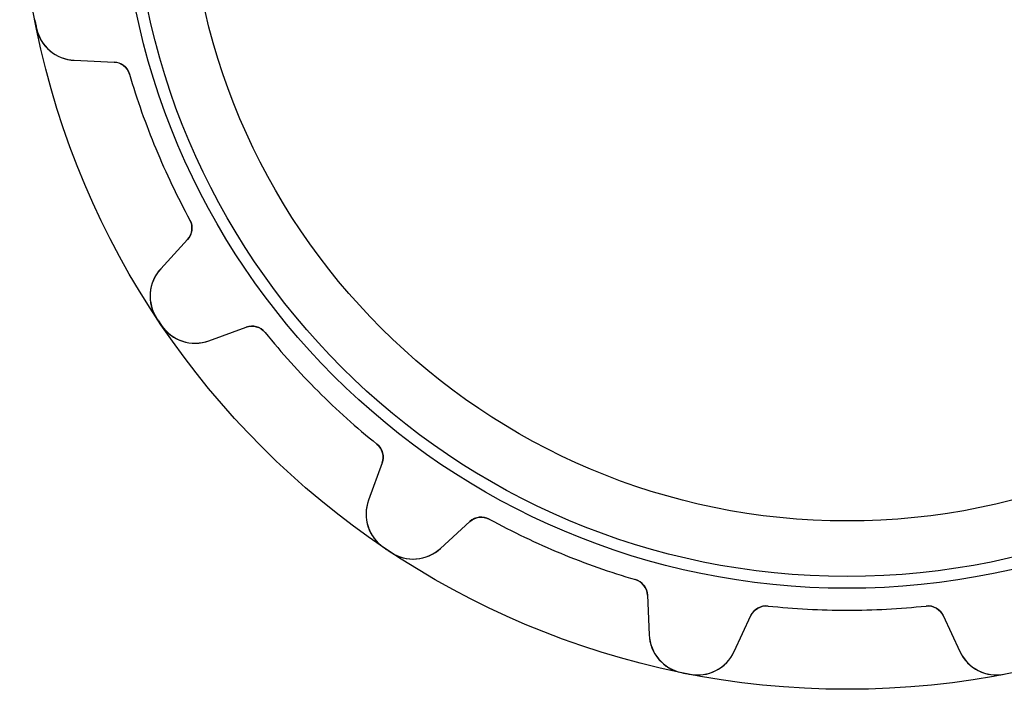
# Model space of a CAD drawing. Units: millimetres. Extents: x -24.6 to 24.6, y -24.6 to 24.6.
# Drawn here: x -24.6 to 4.7, y -24.6 to -4.7 of the extents above; entities that cross this region are included whole.
import ezdxf

# ---------------------------------------------------------------- set-up
doc = ezdxf.new("R2010")
doc.units = ezdxf.units.MM
doc.layers.add('Body027', color=7, linetype='CONTINUOUS')
doc.layers.add('Easydrive', color=7, linetype='CONTINUOUS')

msp = doc.modelspace()

# ---------------------------------------------------------------- linework, layer by layer
at = {"layer": 'Body027'}
for radius in [24.555, 24.555, 24.555, 24.555, 24.555, 24.555, 24.555, 24.555, 21.555, 21.555, 21.555, 21.555, 21.555, 21.555, 21.555, 21.555, 19.555, 19.555, 19.555, 19.555, 19.555, 19.555, 19.555, 19.555]:
    msp.add_circle((0, 0), radius, dxfattribs=at)
at = {"layer": 'Easydrive'}
for p, q in [((-24.0583, -4.91405, -26), (-24.0583, -4.91405, -3.325)), ((-24.0583, -4.91405, -26), (-24.0583, -4.91405, -3.325)), ((-24.0583, -4.91405, 3.325), (-24.0583, -4.91405, 26)), ((-24.0583, -4.91405, 3.325), (-24.0583, -4.91405, 26)), ((-22.9349, -5.87276, -26), (-21.7555, -5.92425, -26)), ((-22.9349, -5.87276, -26), (-22.9349, -5.87276, -3.21991)), ((-22.9349, -5.87276, -26), (-21.7555, -5.92425, -26)), ((-22.9349, -5.87276, -26), (-22.9349, -5.87276, -3.21991)), ((-22.9349, -5.87276, 26), (-21.7555, -5.92425, 26)), ((-22.9349, -5.87276, 3.21991), (-22.9349, -5.87276, 26)), ((-22.9349, -5.87276, 26), (-21.7555, -5.92425, 26)), ((-22.9349, -5.87276, 3.21991), (-22.9349, -5.87276, 26)), ((-21.7555, -5.92425, -26), (-21.7555, -5.92425, -3.08532)), ((-21.7555, -5.92425, -26), (-21.7555, -5.92425, -3.08532)), ((-21.7555, -5.92425, 3.08532), (-21.7555, -5.92425, 26)), ((-21.7555, -5.92425, 3.08532), (-21.7555, -5.92425, 26)), ((-21.2978, -6.28231, -26), (-21.2978, -6.28231, -3.0444)), ((-21.2978, -6.28231, -26), (-21.2978, -6.28231, -3.0444)), ((-21.2978, -6.28231, 3.0444), (-21.2978, -6.28231, 26)), ((-21.2978, -6.28231, 3.0444), (-21.2978, -6.28231, 26)), ((-19.5021, -10.6175, -26), (-19.5021, -10.6175, -3.0444)), ((-19.5021, -10.6175, -26), (-19.5021, -10.6175, -3.0444)), ((-19.5021, -10.6175, 3.0444), (-19.5021, -10.6175, 26)), ((-19.5021, -10.6175, 3.0444), (-19.5021, -10.6175, 26)), ((-19.5726, -11.1944, -26), (-20.3701, -12.0647, -26)), ((-19.5726, -11.1944, -26), (-20.3701, -12.0647, -26)), ((-19.5726, -11.1944, 26), (-20.3701, -12.0647, 26)), ((-19.5726, -11.1944, 26), (-20.3701, -12.0647, 26)), ((-19.5726, -11.1944, -26), (-19.5726, -11.1944, -3.08532)), ((-19.5726, -11.1944, -26), (-19.5726, -11.1944, -3.08532)), ((-19.5726, -11.1944, 3.08532), (-19.5726, -11.1944, 26)), ((-19.5726, -11.1944, 3.08532), (-19.5726, -11.1944, 26)), ((-20.3701, -12.0647, -26), (-20.3701, -12.0647, -3.21991)), ((-20.3701, -12.0647, -26), (-20.3701, -12.0647, -3.21991)), ((-20.3701, -12.0647, 3.21991), (-20.3701, -12.0647, 26)), ((-20.3701, -12.0647, 3.21991), (-20.3701, -12.0647, 26)), ((-20.4865, -13.537, -26), (-20.4865, -13.537, -3.325)), ((-20.4865, -13.537, -26), (-20.4865, -13.537, -3.325)), ((-20.4865, -13.537, 3.325), (-20.4865, -13.537, 26)), ((-20.4865, -13.537, 3.325), (-20.4865, -13.537, 26)), ((-20.3464, -13.7467, -26), (-20.3464, -13.7467, -3.325)), ((-20.3464, -13.7467, -26), (-20.3464, -13.7467, -3.325)), ((-20.3464, -13.7467, 3.325), (-20.3464, -13.7467, 26)), ((-20.3464, -13.7467, 3.325), (-20.3464, -13.7467, 26)), ((-18.9417, -14.2025, -26), (-17.8324, -13.7988, -26)), ((-18.9417, -14.2025, -26), (-17.8324, -13.7988, -26)), ((-18.9417, -14.2025, 26), (-17.8324, -13.7988, 26)), ((-18.9417, -14.2025, 26), (-17.8324, -13.7988, 26)), ((-17.8324, -13.7988, -26), (-17.8324, -13.7988, -3.08532)), ((-17.8324, -13.7988, -26), (-17.8324, -13.7988, -3.08532)), ((-17.8324, -13.7988, 3.08532), (-17.8324, -13.7988, 26)), ((-17.8324, -13.7988, 3.08532), (-17.8324, -13.7988, 26)), ((-17.2724, -13.9544, -26), (-17.2724, -13.9544, -3.0444)), ((-17.2724, -13.9544, -26), (-17.2724, -13.9544, -3.0444)), ((-17.2724, -13.9544, 3.0444), (-17.2724, -13.9544, 26)), ((-17.2724, -13.9544, 3.0444), (-17.2724, -13.9544, 26)), ((-18.9417, -14.2025, -26), (-18.9417, -14.2025, -3.21991)), ((-18.9417, -14.2025, -26), (-18.9417, -14.2025, -3.21991)), ((-18.9417, -14.2025, 3.21991), (-18.9417, -14.2025, 26)), ((-18.9417, -14.2025, 3.21991), (-18.9417, -14.2025, 26)), ((-13.9544, -17.2724, -26), (-13.9544, -17.2724, -3.0444)), ((-13.9544, -17.2724, -26), (-13.9544, -17.2724, -3.0444)), ((-13.9544, -17.2724, 3.0444), (-13.9544, -17.2724, 26)), ((-13.9544, -17.2724, 3.0444), (-13.9544, -17.2724, 26)), ((-13.7988, -17.8324, -26), (-14.2025, -18.9417, -26)), ((-13.7988, -17.8324, -26), (-14.2025, -18.9417, -26)), ((-13.7988, -17.8324, 26), (-14.2025, -18.9417, 26)), ((-13.7988, -17.8324, 26), (-14.2025, -18.9417, 26)), ((-13.7988, -17.8324, -26), (-13.7988, -17.8324, -3.08532)), ((-13.7988, -17.8324, -26), (-13.7988, -17.8324, -3.08532)), ((-13.7988, -17.8324, 3.08532), (-13.7988, -17.8324, 26)), ((-13.7988, -17.8324, 3.08532), (-13.7988, -17.8324, 26)), ((-14.2025, -18.9417, -26), (-14.2025, -18.9417, -3.21991)), ((-14.2025, -18.9417, -26), (-14.2025, -18.9417, -3.21991)), ((-14.2025, -18.9417, 3.21991), (-14.2025, -18.9417, 26)), ((-14.2025, -18.9417, 3.21991), (-14.2025, -18.9417, 26)), ((-12.0647, -20.3701, -26), (-11.1944, -19.5726, -26)), ((-12.0647, -20.3701, -26), (-11.1944, -19.5726, -26)), ((-12.0647, -20.3701, 26), (-11.1944, -19.5726, 26)), ((-12.0647, -20.3701, 26), (-11.1944, -19.5726, 26)), ((-11.1944, -19.5726, -26), (-11.1944, -19.5726, -3.08532)), ((-11.1944, -19.5726, -26), (-11.1944, -19.5726, -3.08532)), ((-11.1944, -19.5726, 3.08532), (-11.1944, -19.5726, 26)), ((-11.1944, -19.5726, 3.08532), (-11.1944, -19.5726, 26)), ((-10.6175, -19.5021, -26), (-10.6175, -19.5021, -3.0444)), ((-10.6175, -19.5021, -26), (-10.6175, -19.5021, -3.0444)), ((-10.6175, -19.5021, 3.0444), (-10.6175, -19.5021, 26)), ((-10.6175, -19.5021, 3.0444), (-10.6175, -19.5021, 26)), ((-13.7467, -20.3464, -26), (-13.7467, -20.3464, -3.325)), ((-13.7467, -20.3464, -26), (-13.7467, -20.3464, -3.325)), ((-13.7467, -20.3464, 3.325), (-13.7467, -20.3464, 26)), ((-13.7467, -20.3464, 3.325), (-13.7467, -20.3464, 26)), ((-12.0647, -20.3701, -26), (-12.0647, -20.3701, -3.21991)), ((-12.0647, -20.3701, -26), (-12.0647, -20.3701, -3.21991)), ((-12.0647, -20.3701, 3.21991), (-12.0647, -20.3701, 26)), ((-12.0647, -20.3701, 3.21991), (-12.0647, -20.3701, 26)), ((-13.537, -20.4865, -26), (-13.537, -20.4865, -3.325)), ((-13.537, -20.4865, -26), (-13.537, -20.4865, -3.325)), ((-13.537, -20.4865, 3.325), (-13.537, -20.4865, 26)), ((-13.537, -20.4865, 3.325), (-13.537, -20.4865, 26)), ((-6.28231, -21.2978, -26), (-6.28231, -21.2978, -3.0444)), ((-6.28231, -21.2978, -26), (-6.28231, -21.2978, -3.0444)), ((-6.28231, -21.2978, 3.0444), (-6.28231, -21.2978, 26)), ((-6.28231, -21.2978, 3.0444), (-6.28231, -21.2978, 26)), ((-5.92425, -21.7555, -26), (-5.87276, -22.9349, -26)), ((-5.92425, -21.7555, -26), (-5.92425, -21.7555, -3.08532)), ((-5.92425, -21.7555, -26), (-5.87276, -22.9349, -26)), ((-5.92425, -21.7555, -26), (-5.92425, -21.7555, -3.08532)), ((-5.92425, -21.7555, 26), (-5.87276, -22.9349, 26)), ((-5.92425, -21.7555, 3.08532), (-5.92425, -21.7555, 26)), ((-5.92425, -21.7555, 26), (-5.87276, -22.9349, 26)), ((-5.92425, -21.7555, 3.08532), (-5.92425, -21.7555, 26)), ((-2.3462, -22.0807, -26), (-2.3462, -22.0807, -3.0444)), ((-2.3462, -22.0807, -26), (-2.3462, -22.0807, -3.0444)), ((-2.3462, -22.0807, 3.0444), (-2.3462, -22.0807, 26)), ((-2.3462, -22.0807, 3.0444), (-2.3462, -22.0807, 26)), ((2.3462, -22.0807, -26), (2.3462, -22.0807, -3.0444)), ((2.3462, -22.0807, -26), (2.3462, -22.0807, -3.0444)), ((2.3462, -22.0807, 3.0444), (2.3462, -22.0807, 26)), ((2.3462, -22.0807, 3.0444), (2.3462, -22.0807, 26)), ((-3.35107, -23.4365, -26), (-2.85218, -22.3666, -26)), ((-3.35107, -23.4365, -26), (-2.85218, -22.3666, -26)), ((-3.35107, -23.4365, 26), (-2.85218, -22.3666, 26)), ((-3.35107, -23.4365, 26), (-2.85218, -22.3666, 26)), ((-2.85218, -22.3666, -26), (-2.85218, -22.3666, -3.08532)), ((-2.85218, -22.3666, -26), (-2.85218, -22.3666, -3.08532)), ((-2.85218, -22.3666, 3.08532), (-2.85218, -22.3666, 26)), ((-2.85218, -22.3666, 3.08532), (-2.85218, -22.3666, 26)), ((2.85218, -22.3666, -26), (3.35107, -23.4365, -26)), ((2.85218, -22.3666, -26), (3.35107, -23.4365, -26)), ((2.85218, -22.3666, -26), (2.85218, -22.3666, -3.08532)), ((2.85218, -22.3666, -26), (2.85218, -22.3666, -3.08532)), ((2.85218, -22.3666, 26), (3.35107, -23.4365, 26)), ((2.85218, -22.3666, 26), (3.35107, -23.4365, 26)), ((2.85218, -22.3666, 3.08532), (2.85218, -22.3666, 26)), ((2.85218, -22.3666, 3.08532), (2.85218, -22.3666, 26)), ((-5.87276, -22.9349, -26), (-5.87276, -22.9349, -3.21991)), ((-5.87276, -22.9349, -26), (-5.87276, -22.9349, -3.21991)), ((-5.87276, -22.9349, 3.21991), (-5.87276, -22.9349, 26)), ((-5.87276, -22.9349, 3.21991), (-5.87276, -22.9349, 26)), ((-3.35107, -23.4365, -26), (-3.35107, -23.4365, -3.21991)), ((-3.35107, -23.4365, -26), (-3.35107, -23.4365, -3.21991)), ((-3.35107, -23.4365, 3.21991), (-3.35107, -23.4365, 26)), ((-3.35107, -23.4365, 3.21991), (-3.35107, -23.4365, 26)), ((3.35107, -23.4365, -26), (3.35107, -23.4365, -3.21991)), ((3.35107, -23.4365, -26), (3.35107, -23.4365, -3.21991)), ((3.35107, -23.4365, 3.21991), (3.35107, -23.4365, 26)), ((3.35107, -23.4365, 3.21991), (3.35107, -23.4365, 26)), ((-4.91405, -24.0583, -26), (-4.91405, -24.0583, -3.325)), ((-4.91405, -24.0583, -26), (-4.91405, -24.0583, -3.325)), ((-4.91405, -24.0583, 3.325), (-4.91405, -24.0583, 26)), ((-4.91405, -24.0583, 3.325), (-4.91405, -24.0583, 26)), ((-4.66671, -24.1075, -26), (-4.66671, -24.1075, -3.325)), ((-4.66671, -24.1075, -26), (-4.66671, -24.1075, -3.325)), ((-4.66671, -24.1075, 3.325), (-4.66671, -24.1075, 26)), ((-4.66671, -24.1075, 3.325), (-4.66671, -24.1075, 26)), ((4.66671, -24.1075, -26), (4.66671, -24.1075, -3.325)), ((4.66671, -24.1075, -26), (4.66671, -24.1075, -3.325)), ((4.66671, -24.1075, 3.325), (4.66671, -24.1075, 26)), ((4.66671, -24.1075, 3.325), (4.66671, -24.1075, 26))]:
    msp.add_line(p, q, dxfattribs=at)
for radius in [21.205, 21.205, 21.205, 21.205, 19.555, 19.555, 19.555, 19.555]:
    msp.add_circle((0, 0), radius, dxfattribs=at)
for centre, radius, start, end in [((0, 0, -26), 24.555, -169.044, -168.75), ((0, 0, -26), 24.555, -169.044, -168.75), ((0, 0, -3.325), 24.555, -169.044, -168.75), ((0, 0, -3.325), 24.555, -169.044, -168.75), ((0, 0, 26), 24.555, -169.044, -168.75), ((0, 0, 26), 24.555, -169.044, -168.75), ((0, 0, 3.325), 24.555, -169.044, -168.75), ((0, 0, 3.325), 24.555, -169.044, -168.75), ((0, 0, -26), 24.555, -168.75, -168.456), ((0, 0, -26), 24.555, -168.75, -168.456), ((0, 0, -3.325), 24.555, -168.75, -168.456), ((0, 0, -3.325), 24.555, -168.75, -168.456), ((0, 0, 26), 24.555, -168.75, -168.456), ((0, 0, 26), 24.555, -168.75, -168.456), ((0, 0, 3.325), 24.555, -168.75, -168.456), ((0, 0, 3.325), 24.555, -168.75, -168.456), ((-22.8825, -4.6739, -26), 1.2, -168.456, -92.4996), ((-22.8825, -4.6739, -26), 1.2, -168.456, -92.4996), ((-22.8825, -4.6739, 26), 1.2, -168.456, -92.4996), ((-22.8825, -4.6739, 26), 1.2, -168.456, -92.4996), ((-21.7773, -6.42378, -26), 0.5, 16.4348, 87.5), ((-21.7773, -6.42378, -26), 0.5, 16.4348, 87.5), ((-21.7773, -6.42378, 26), 0.5, 16.4348, 87.5), ((-21.7773, -6.42378, 26), 0.5, 16.4348, 87.5), ((0, 0, -26), 22.205, -163.565, -157.5), ((0, 0, -26), 22.205, -163.565, -157.5), ((0, 0, -3.0444), 22.205, -163.565, -157.5), ((0, 0, -3.0444), 22.205, -163.565, -157.5), ((0, 0, 26), 22.205, -163.565, -157.5), ((0, 0, 26), 22.205, -163.565, -157.5), ((0, 0, 3.0444), 22.205, -163.565, -157.5), ((0, 0, 3.0444), 22.205, -163.565, -157.5), ((0, 0, -26), 22.205, -157.5, -151.435), ((0, 0, -26), 22.205, -157.5, -151.435), ((0, 0, -3.0444), 22.205, -157.5, -151.435), ((0, 0, -3.0444), 22.205, -157.5, -151.435), ((0, 0, 26), 22.205, -157.5, -151.435), ((0, 0, 26), 22.205, -157.5, -151.435), ((0, 0, 3.0444), 22.205, -157.5, -151.435), ((0, 0, 3.0444), 22.205, -157.5, -151.435), ((-19.9412, -10.8566, -26), 0.5, -42.5, 28.5652), ((-19.9412, -10.8566, -26), 0.5, -42.5, 28.5652), ((-19.9412, -10.8566, 26), 0.5, -42.5, 28.5652), ((-19.9412, -10.8566, 26), 0.5, -42.5, 28.5652), ((-19.4853, -12.8755, -26), 1.2, 137.5, -146.544), ((-19.4853, -12.8755, -26), 1.2, 137.5, -146.544), ((-19.4853, -12.8755, 26), 1.2, 137.5, -146.544), ((-19.4853, -12.8755, 26), 1.2, 137.5, -146.544), ((0, 0, -26), 24.555, -146.544, -146.25), ((0, 0, -26), 24.555, -146.544, -146.25), ((0, 0, -3.325), 24.555, -146.544, -146.25), ((0, 0, -3.325), 24.555, -146.544, -146.25), ((0, 0, 26), 24.555, -146.544, -146.25), ((0, 0, 26), 24.555, -146.544, -146.25), ((0, 0, 3.325), 24.555, -146.544, -146.25), ((0, 0, 3.325), 24.555, -146.544, -146.25), ((0, 0, -26), 24.555, -146.25, -145.956), ((0, 0, -26), 24.555, -146.25, -145.956), ((0, 0, -3.325), 24.555, -146.25, -145.956), ((0, 0, -3.325), 24.555, -146.25, -145.956), ((0, 0, 26), 24.555, -146.25, -145.956), ((0, 0, 26), 24.555, -146.25, -145.956), ((0, 0, 3.325), 24.555, -146.25, -145.956), ((0, 0, 3.325), 24.555, -146.25, -145.956), ((-19.3521, -13.0749, -26), 1.2, -145.956, -69.9996), ((-19.3521, -13.0749, -26), 1.2, -145.956, -69.9996), ((-19.3521, -13.0749, 26), 1.2, -145.956, -69.9996), ((-19.3521, -13.0749, 26), 1.2, -145.956, -69.9996), ((-17.6614, -14.2686, -26), 0.5, 38.9348, 110), ((-17.6614, -14.2686, -26), 0.5, 38.9348, 110), ((-17.6614, -14.2686, 26), 0.5, 38.9348, 110), ((-17.6614, -14.2686, 26), 0.5, 38.9348, 110), ((0, 0, -26), 22.205, -141.065, -135), ((0, 0, -26), 22.205, -141.065, -135), ((0, 0, -3.0444), 22.205, -141.065, -135), ((0, 0, -3.0444), 22.205, -141.065, -135), ((0, 0, 26), 22.205, -141.065, -135), ((0, 0, 26), 22.205, -141.065, -135), ((0, 0, 3.0444), 22.205, -141.065, -135), ((0, 0, 3.0444), 22.205, -141.065, -135), ((0, 0, -26), 22.205, -135, -128.935), ((0, 0, -26), 22.205, -135, -128.935), ((0, 0, -3.0444), 22.205, -135, -128.935), ((0, 0, -3.0444), 22.205, -135, -128.935), ((0, 0, 26), 22.205, -135, -128.935), ((0, 0, 26), 22.205, -135, -128.935), ((0, 0, 3.0444), 22.205, -135, -128.935), ((0, 0, 3.0444), 22.205, -135, -128.935), ((-14.2686, -17.6614, -26), 0.5, -20, 51.0652), ((-14.2686, -17.6614, -26), 0.5, -20, 51.0652), ((-14.2686, -17.6614, 26), 0.5, -20, 51.0652), ((-14.2686, -17.6614, 26), 0.5, -20, 51.0652), ((-13.0749, -19.3521, -26), 1.2, 160, -124.044), ((-13.0749, -19.3521, -26), 1.2, 160, -124.044), ((-13.0749, -19.3521, 26), 1.2, 160, -124.044), ((-13.0749, -19.3521, 26), 1.2, 160, -124.044), ((-10.8566, -19.9412, -26), 0.5, 61.4348, 132.5), ((-10.8566, -19.9412, -26), 0.5, 61.4348, 132.5), ((-10.8566, -19.9412, 26), 0.5, 61.4348, 132.5), ((-10.8566, -19.9412, 26), 0.5, 61.4348, 132.5), ((0, 0, -26), 22.205, -118.565, -112.5), ((0, 0, -26), 22.205, -118.565, -112.5), ((0, 0, -3.0444), 22.205, -118.565, -112.5), ((0, 0, -3.0444), 22.205, -118.565, -112.5), ((0, 0, 26), 22.205, -118.565, -112.5), ((0, 0, 26), 22.205, -118.565, -112.5), ((0, 0, 3.0444), 22.205, -118.565, -112.5), ((0, 0, 3.0444), 22.205, -118.565, -112.5), ((0, 0, -26), 24.555, -124.044, -123.75), ((0, 0, -26), 24.555, -124.044, -123.75), ((0, 0, -3.325), 24.555, -124.044, -123.75), ((0, 0, -3.325), 24.555, -124.044, -123.75), ((0, 0, 26), 24.555, -124.044, -123.75), ((0, 0, 26), 24.555, -124.044, -123.75), ((0, 0, 3.325), 24.555, -124.044, -123.75), ((0, 0, 3.325), 24.555, -124.044, -123.75), ((0, 0, -26), 24.555, -123.75, -123.456), ((0, 0, -26), 24.555, -123.75, -123.456), ((0, 0, -3.325), 24.555, -123.75, -123.456), ((0, 0, -3.325), 24.555, -123.75, -123.456), ((0, 0, 26), 24.555, -123.75, -123.456), ((0, 0, 26), 24.555, -123.75, -123.456), ((0, 0, 3.325), 24.555, -123.75, -123.456), ((0, 0, 3.325), 24.555, -123.75, -123.456), ((-12.8755, -19.4853, -26), 1.2, -123.456, -47.4996), ((-12.8755, -19.4853, -26), 1.2, -123.456, -47.4996), ((-12.8755, -19.4853, 26), 1.2, -123.456, -47.4996), ((-12.8755, -19.4853, 26), 1.2, -123.456, -47.4996), ((0, 0, -26), 22.205, -112.5, -106.435), ((0, 0, -26), 22.205, -112.5, -106.435), ((0, 0, -3.0444), 22.205, -112.5, -106.435), ((0, 0, -3.0444), 22.205, -112.5, -106.435), ((0, 0, 26), 22.205, -112.5, -106.435), ((0, 0, 26), 22.205, -112.5, -106.435), ((0, 0, 3.0444), 22.205, -112.5, -106.435), ((0, 0, 3.0444), 22.205, -112.5, -106.435), ((-6.42378, -21.7773, -26), 0.5, 2.5, 73.5652), ((-6.42378, -21.7773, -26), 0.5, 2.5, 73.5652), ((-6.42378, -21.7773, 26), 0.5, 2.5, 73.5652), ((-6.42378, -21.7773, 26), 0.5, 2.5, 73.5652), ((-2.39903, -22.5779, -26), 0.5, 83.9348, 155), ((-2.39903, -22.5779, -26), 0.5, 83.9348, 155), ((-2.39903, -22.5779, 26), 0.5, 83.9348, 155), ((-2.39903, -22.5779, 26), 0.5, 83.9348, 155), ((0, 0, -26), 22.205, -96.0652, -90), ((0, 0, -26), 22.205, -96.0652, -90), ((0, 0, -3.0444), 22.205, -96.0652, -90), ((0, 0, -3.0444), 22.205, -96.0652, -90), ((0, 0, 26), 22.205, -96.0652, -90), ((0, 0, 26), 22.205, -96.0652, -90), ((0, 0, 3.0444), 22.205, -96.0652, -90), ((0, 0, 3.0444), 22.205, -96.0652, -90), ((0, 0, -26), 22.205, -90, -83.9348), ((0, 0, -26), 22.205, -90, -83.9348), ((0, 0, -3.0444), 22.205, -90, -83.9348), ((0, 0, -3.0444), 22.205, -90, -83.9348), ((0, 0, 26), 22.205, -90, -83.9348), ((0, 0, 26), 22.205, -90, -83.9348), ((0, 0, 3.0444), 22.205, -90, -83.9348), ((0, 0, 3.0444), 22.205, -90, -83.9348), ((2.39903, -22.5779, -26), 0.5, 25, 96.0652), ((2.39903, -22.5779, -26), 0.5, 25, 96.0652), ((2.39903, -22.5779, 26), 0.5, 25, 96.0652), ((2.39903, -22.5779, 26), 0.5, 25, 96.0652), ((-4.6739, -22.8825, -26), 1.2, -177.5, -101.544), ((-4.6739, -22.8825, -26), 1.2, -177.5, -101.544), ((-4.6739, -22.8825, 26), 1.2, -177.5, -101.544), ((-4.6739, -22.8825, 26), 1.2, -177.5, -101.544), ((-4.43865, -22.9293, -26), 1.2, -100.956, -24.9996), ((-4.43865, -22.9293, -26), 1.2, -100.956, -24.9996), ((-4.43865, -22.9293, 26), 1.2, -100.956, -24.9996), ((-4.43865, -22.9293, 26), 1.2, -100.956, -24.9996), ((4.43865, -22.9293, -26), 1.2, -155, -79.0442), ((4.43865, -22.9293, -26), 1.2, -155, -79.0442), ((4.43865, -22.9293, 26), 1.2, -155, -79.0442), ((4.43865, -22.9293, 26), 1.2, -155, -79.0442), ((0, 0, -26), 24.555, -101.544, -101.25), ((0, 0, -26), 24.555, -101.544, -101.25), ((0, 0, -3.325), 24.555, -101.544, -101.25), ((0, 0, -3.325), 24.555, -101.544, -101.25), ((0, 0, 26), 24.555, -101.544, -101.25), ((0, 0, 26), 24.555, -101.544, -101.25), ((0, 0, 3.325), 24.555, -101.544, -101.25), ((0, 0, 3.325), 24.555, -101.544, -101.25), ((0, 0, -26), 24.555, -101.25, -100.956), ((0, 0, -26), 24.555, -101.25, -100.956), ((0, 0, -3.325), 24.555, -101.25, -100.956), ((0, 0, -3.325), 24.555, -101.25, -100.956), ((0, 0, 26), 24.555, -101.25, -100.956), ((0, 0, 26), 24.555, -101.25, -100.956), ((0, 0, 3.325), 24.555, -101.25, -100.956), ((0, 0, 3.325), 24.555, -101.25, -100.956)]:
    msp.add_arc(centre, radius, start, end, dxfattribs=at)
for points, knots in [([(-24.0583, -4.91405, -3.325), (-24.0056, -5.17769, -3.32513), (-23.8598, -5.41374, -3.3143), (-23.6771, -5.57313, -3.29744), (-23.4567, -5.76735, -3.27715), (-23.1907, -5.86168, -3.24918), (-22.9349, -5.87276, -3.21991)], [0, 0, 0, 0, 0.453961, 0.453961, 0.453961, 1, 1, 1, 1]), ([(-24.0583, -4.91405, -3.325), (-24.0056, -5.17769, -3.32513), (-23.8598, -5.41374, -3.3143), (-23.6771, -5.57313, -3.29744), (-23.4567, -5.76735, -3.27715), (-23.1907, -5.86168, -3.24918), (-22.9349, -5.87276, -3.21991)], [0, 0, 0, 0, 0.453961, 0.453961, 0.453961, 1, 1, 1, 1]), ([(-24.0583, -4.91405, 3.325), (-24.0056, -5.17769, 3.32513), (-23.8598, -5.41374, 3.3143), (-23.6771, -5.57313, 3.29744), (-23.4567, -5.76735, 3.27715), (-23.1907, -5.86168, 3.24918), (-22.9349, -5.87276, 3.21991)], [0, 0, 0, 0, 0.453961, 0.453961, 0.453961, 1, 1, 1, 1]), ([(-24.0583, -4.91405, 3.325), (-24.0056, -5.17769, 3.32513), (-23.8598, -5.41374, 3.3143), (-23.6771, -5.57313, 3.29744), (-23.4567, -5.76735, 3.27715), (-23.1907, -5.86168, 3.24918), (-22.9349, -5.87276, 3.21991)], [0, 0, 0, 0, 0.453961, 0.453961, 0.453961, 1, 1, 1, 1]), ([(-20.3701, -12.0647, -3.21991), (-20.5428, -12.2531, -3.24912), (-20.6641, -12.5073, -3.27704), (-20.683, -12.7998, -3.29733), (-20.6998, -13.0421, -3.31425), (-20.6361, -13.3128, -3.32513), (-20.4865, -13.537, -3.325)], [0, 0, 0, 0, 0.545007, 0.545007, 0.545007, 1, 1, 1, 1]), ([(-20.3701, -12.0647, -3.21991), (-20.5428, -12.2531, -3.24912), (-20.6641, -12.5073, -3.27704), (-20.683, -12.7998, -3.29733), (-20.6998, -13.0421, -3.31425), (-20.6361, -13.3128, -3.32513), (-20.4865, -13.537, -3.325)], [0, 0, 0, 0, 0.545007, 0.545007, 0.545007, 1, 1, 1, 1]), ([(-20.3701, -12.0647, 3.21991), (-20.5428, -12.2531, 3.24912), (-20.6641, -12.5073, 3.27704), (-20.683, -12.7998, 3.29733), (-20.6998, -13.0421, 3.31425), (-20.6361, -13.3128, 3.32513), (-20.4865, -13.537, 3.325)], [0, 0, 0, 0, 0.545007, 0.545007, 0.545007, 1, 1, 1, 1]), ([(-20.3701, -12.0647, 3.21991), (-20.5428, -12.2531, 3.24912), (-20.6641, -12.5073, 3.27704), (-20.683, -12.7998, 3.29733), (-20.6998, -13.0421, 3.31425), (-20.6361, -13.3128, 3.32513), (-20.4865, -13.537, 3.325)], [0, 0, 0, 0, 0.545007, 0.545007, 0.545007, 1, 1, 1, 1]), ([(-20.3464, -13.7467, -3.325), (-20.1969, -13.9701, -3.32513), (-19.9718, -14.1324, -3.3143), (-19.7421, -14.2097, -3.29744), (-19.4641, -14.3048, -3.27715), (-19.1822, -14.2902, -3.24918), (-18.9417, -14.2025, -3.21991)], [0, 0, 0, 0, 0.453961, 0.453961, 0.453961, 1, 1, 1, 1]), ([(-20.3464, -13.7467, -3.325), (-20.1969, -13.9701, -3.32513), (-19.9718, -14.1324, -3.3143), (-19.7421, -14.2097, -3.29744), (-19.4641, -14.3048, -3.27715), (-19.1822, -14.2902, -3.24918), (-18.9417, -14.2025, -3.21991)], [0, 0, 0, 0, 0.453961, 0.453961, 0.453961, 1, 1, 1, 1]), ([(-20.3464, -13.7467, 3.325), (-20.1969, -13.9701, 3.32513), (-19.9718, -14.1324, 3.3143), (-19.7421, -14.2097, 3.29744), (-19.4641, -14.3048, 3.27715), (-19.1822, -14.2902, 3.24918), (-18.9417, -14.2025, 3.21991)], [0, 0, 0, 0, 0.453961, 0.453961, 0.453961, 1, 1, 1, 1]), ([(-20.3464, -13.7467, 3.325), (-20.1969, -13.9701, 3.32513), (-19.9718, -14.1324, 3.3143), (-19.7421, -14.2097, 3.29744), (-19.4641, -14.3048, 3.27715), (-19.1822, -14.2902, 3.24918), (-18.9417, -14.2025, 3.21991)], [0, 0, 0, 0, 0.453961, 0.453961, 0.453961, 1, 1, 1, 1]), ([(-14.2025, -18.9417, -3.21991), (-14.29, -19.1818, -3.24912), (-14.3048, -19.463, -3.27704), (-14.2103, -19.7405, -3.29733), (-14.1331, -19.9708, -3.31425), (-13.9706, -20.1965, -3.32513), (-13.7467, -20.3464, -3.325)], [0, 0, 0, 0, 0.545007, 0.545007, 0.545007, 1, 1, 1, 1]), ([(-14.2025, -18.9417, -3.21991), (-14.29, -19.1818, -3.24912), (-14.3048, -19.463, -3.27704), (-14.2103, -19.7405, -3.29733), (-14.1331, -19.9708, -3.31425), (-13.9706, -20.1965, -3.32513), (-13.7467, -20.3464, -3.325)], [0, 0, 0, 0, 0.545007, 0.545007, 0.545007, 1, 1, 1, 1]), ([(-14.2025, -18.9417, 3.21991), (-14.29, -19.1818, 3.24912), (-14.3048, -19.463, 3.27704), (-14.2103, -19.7405, 3.29733), (-14.1331, -19.9708, 3.31425), (-13.9706, -20.1965, 3.32513), (-13.7467, -20.3464, 3.325)], [0, 0, 0, 0, 0.545007, 0.545007, 0.545007, 1, 1, 1, 1]), ([(-14.2025, -18.9417, 3.21991), (-14.29, -19.1818, 3.24912), (-14.3048, -19.463, 3.27704), (-14.2103, -19.7405, 3.29733), (-14.1331, -19.9708, 3.31425), (-13.9706, -20.1965, 3.32513), (-13.7467, -20.3464, 3.325)], [0, 0, 0, 0, 0.545007, 0.545007, 0.545007, 1, 1, 1, 1]), ([(-13.537, -20.4865, -3.325), (-13.3133, -20.6357, -3.32513), (-13.0433, -20.6995, -3.3143), (-12.8015, -20.6831, -3.29744), (-12.5083, -20.6645, -3.27715), (-12.2535, -20.5431, -3.24918), (-12.0647, -20.3701, -3.21991)], [0, 0, 0, 0, 0.453961, 0.453961, 0.453961, 1, 1, 1, 1]), ([(-13.537, -20.4865, -3.325), (-13.3133, -20.6357, -3.32513), (-13.0433, -20.6995, -3.3143), (-12.8015, -20.6831, -3.29744), (-12.5083, -20.6645, -3.27715), (-12.2535, -20.5431, -3.24918), (-12.0647, -20.3701, -3.21991)], [0, 0, 0, 0, 0.453961, 0.453961, 0.453961, 1, 1, 1, 1]), ([(-13.537, -20.4865, 3.325), (-13.3133, -20.6357, 3.32513), (-13.0433, -20.6995, 3.3143), (-12.8015, -20.6831, 3.29744), (-12.5083, -20.6645, 3.27715), (-12.2535, -20.5431, 3.24918), (-12.0647, -20.3701, 3.21991)], [0, 0, 0, 0, 0.453961, 0.453961, 0.453961, 1, 1, 1, 1]), ([(-13.537, -20.4865, 3.325), (-13.3133, -20.6357, 3.32513), (-13.0433, -20.6995, 3.3143), (-12.8015, -20.6831, 3.29744), (-12.5083, -20.6645, 3.27715), (-12.2535, -20.5431, 3.24918), (-12.0647, -20.3701, 3.21991)], [0, 0, 0, 0, 0.453961, 0.453961, 0.453961, 1, 1, 1, 1]), ([(-5.87276, -22.9349, -3.21991), (-5.8617, -23.1902, -3.24912), (-5.76771, -23.4557, -3.27704), (-5.57422, -23.6759, -3.29733), (-5.41479, -23.8591, -3.31425), (-5.1783, -24.0055, -3.32513), (-4.91405, -24.0583, -3.325)], [0, 0, 0, 0, 0.545007, 0.545007, 0.545007, 1, 1, 1, 1]), ([(-5.87276, -22.9349, -3.21991), (-5.8617, -23.1902, -3.24912), (-5.76771, -23.4557, -3.27704), (-5.57422, -23.6759, -3.29733), (-5.41479, -23.8591, -3.31425), (-5.1783, -24.0055, -3.32513), (-4.91405, -24.0583, -3.325)], [0, 0, 0, 0, 0.545007, 0.545007, 0.545007, 1, 1, 1, 1]), ([(-5.87276, -22.9349, 3.21991), (-5.8617, -23.1902, 3.24912), (-5.76771, -23.4557, 3.27704), (-5.57422, -23.6759, 3.29733), (-5.41479, -23.8591, 3.31425), (-5.1783, -24.0055, 3.32513), (-4.91405, -24.0583, 3.325)], [0, 0, 0, 0, 0.545007, 0.545007, 0.545007, 1, 1, 1, 1]), ([(-5.87276, -22.9349, 3.21991), (-5.8617, -23.1902, 3.24912), (-5.76771, -23.4557, 3.27704), (-5.57422, -23.6759, 3.29733), (-5.41479, -23.8591, 3.31425), (-5.1783, -24.0055, 3.32513), (-4.91405, -24.0583, 3.325)], [0, 0, 0, 0, 0.545007, 0.545007, 0.545007, 1, 1, 1, 1]), ([(-4.66671, -24.1075, -3.325), (-4.40298, -24.1597, -3.32513), (-4.1291, -24.1153, -3.3143), (-3.91195, -24.0076, -3.29744), (-3.64816, -23.8783, -3.27715), (-3.4592, -23.6686, -3.24918), (-3.35107, -23.4365, -3.21991)], [0, 0, 0, 0, 0.453961, 0.453961, 0.453961, 1, 1, 1, 1]), ([(-4.66671, -24.1075, -3.325), (-4.40298, -24.1597, -3.32513), (-4.1291, -24.1153, -3.3143), (-3.91195, -24.0076, -3.29744), (-3.64816, -23.8783, -3.27715), (-3.4592, -23.6686, -3.24918), (-3.35107, -23.4365, -3.21991)], [0, 0, 0, 0, 0.453961, 0.453961, 0.453961, 1, 1, 1, 1]), ([(-4.66671, -24.1075, 3.325), (-4.40298, -24.1597, 3.32513), (-4.1291, -24.1153, 3.3143), (-3.91195, -24.0076, 3.29744), (-3.64816, -23.8783, 3.27715), (-3.4592, -23.6686, 3.24918), (-3.35107, -23.4365, 3.21991)], [0, 0, 0, 0, 0.453961, 0.453961, 0.453961, 1, 1, 1, 1]), ([(-4.66671, -24.1075, 3.325), (-4.40298, -24.1597, 3.32513), (-4.1291, -24.1153, 3.3143), (-3.91195, -24.0076, 3.29744), (-3.64816, -23.8783, 3.27715), (-3.4592, -23.6686, 3.24918), (-3.35107, -23.4365, 3.21991)], [0, 0, 0, 0, 0.453961, 0.453961, 0.453961, 1, 1, 1, 1]), ([(3.35107, -23.4365, -3.21991), (3.459, -23.6681, -3.24912), (3.64744, -23.8775, -3.27704), (3.91047, -24.0068, -3.29733), (4.12788, -24.1151, -3.31425), (4.40237, -24.1598, -3.32513), (4.66671, -24.1075, -3.325)], [0, 0, 0, 0, 0.545007, 0.545007, 0.545007, 1, 1, 1, 1]), ([(3.35107, -23.4365, -3.21991), (3.459, -23.6681, -3.24912), (3.64744, -23.8775, -3.27704), (3.91047, -24.0068, -3.29733), (4.12788, -24.1151, -3.31425), (4.40237, -24.1598, -3.32513), (4.66671, -24.1075, -3.325)], [0, 0, 0, 0, 0.545007, 0.545007, 0.545007, 1, 1, 1, 1]), ([(3.35107, -23.4365, 3.21991), (3.459, -23.6681, 3.24912), (3.64744, -23.8775, 3.27704), (3.91047, -24.0068, 3.29733), (4.12788, -24.1151, 3.31425), (4.40237, -24.1598, 3.32513), (4.66671, -24.1075, 3.325)], [0, 0, 0, 0, 0.545007, 0.545007, 0.545007, 1, 1, 1, 1]), ([(3.35107, -23.4365, 3.21991), (3.459, -23.6681, 3.24912), (3.64744, -23.8775, 3.27704), (3.91047, -24.0068, 3.29733), (4.12788, -24.1151, 3.31425), (4.40237, -24.1598, 3.32513), (4.66671, -24.1075, 3.325)], [0, 0, 0, 0, 0.545007, 0.545007, 0.545007, 1, 1, 1, 1])]:
    msp.add_open_spline(points, degree=3, knots=knots, dxfattribs=at)
for points in [[(-21.7555, -5.92425, -3.08532), (-21.5594, -5.92866, -3.06286), (-21.3576, -6.07109, -3.04411), (-21.2978, -6.28231, -3.0444)], [(-21.7555, -5.92425, -3.08532), (-21.5594, -5.92866, -3.06286), (-21.3576, -6.07109, -3.04411), (-21.2978, -6.28231, -3.0444)], [(-21.7555, -5.92425, 3.08532), (-21.5594, -5.92866, 3.06286), (-21.3576, -6.07109, 3.04411), (-21.2978, -6.28231, 3.0444)], [(-21.7555, -5.92425, 3.08532), (-21.5594, -5.92866, 3.06286), (-21.3576, -6.07109, 3.04411), (-21.2978, -6.28231, 3.0444)], [(-19.5021, -10.6175, -3.0444), (-19.395, -10.8092, -3.04411), (-19.437, -11.0526, -3.06286), (-19.5726, -11.1944, -3.08532)], [(-19.5021, -10.6175, -3.0444), (-19.395, -10.8092, -3.04411), (-19.437, -11.0526, -3.06286), (-19.5726, -11.1944, -3.08532)], [(-19.5021, -10.6175, 3.0444), (-19.395, -10.8092, 3.04411), (-19.437, -11.0526, 3.06286), (-19.5726, -11.1944, 3.08532)], [(-19.5021, -10.6175, 3.0444), (-19.395, -10.8092, 3.04411), (-19.437, -11.0526, 3.06286), (-19.5726, -11.1944, 3.08532)], [(-17.8324, -13.7988, -3.08532), (-17.6495, -13.7278, -3.06286), (-17.4085, -13.7822, -3.04411), (-17.2724, -13.9544, -3.0444)], [(-17.8324, -13.7988, -3.08532), (-17.6495, -13.7278, -3.06286), (-17.4085, -13.7822, -3.04411), (-17.2724, -13.9544, -3.0444)], [(-17.8324, -13.7988, 3.08532), (-17.6495, -13.7278, 3.06286), (-17.4085, -13.7822, 3.04411), (-17.2724, -13.9544, 3.0444)], [(-17.8324, -13.7988, 3.08532), (-17.6495, -13.7278, 3.06286), (-17.4085, -13.7822, 3.04411), (-17.2724, -13.9544, 3.0444)], [(-13.9544, -17.2724, -3.0444), (-13.7822, -17.4085, -3.04411), (-13.7278, -17.6495, -3.06286), (-13.7988, -17.8324, -3.08532)], [(-13.9544, -17.2724, -3.0444), (-13.7822, -17.4085, -3.04411), (-13.7278, -17.6495, -3.06286), (-13.7988, -17.8324, -3.08532)], [(-13.9544, -17.2724, 3.0444), (-13.7822, -17.4085, 3.04411), (-13.7278, -17.6495, 3.06286), (-13.7988, -17.8324, 3.08532)], [(-13.9544, -17.2724, 3.0444), (-13.7822, -17.4085, 3.04411), (-13.7278, -17.6495, 3.06286), (-13.7988, -17.8324, 3.08532)], [(-11.1944, -19.5726, -3.08532), (-11.0526, -19.437, -3.06286), (-10.8092, -19.395, -3.04411), (-10.6175, -19.5021, -3.0444)], [(-11.1944, -19.5726, -3.08532), (-11.0526, -19.437, -3.06286), (-10.8092, -19.395, -3.04411), (-10.6175, -19.5021, -3.0444)], [(-11.1944, -19.5726, 3.08532), (-11.0526, -19.437, 3.06286), (-10.8092, -19.395, 3.04411), (-10.6175, -19.5021, 3.0444)], [(-11.1944, -19.5726, 3.08532), (-11.0526, -19.437, 3.06286), (-10.8092, -19.395, 3.04411), (-10.6175, -19.5021, 3.0444)], [(-6.28231, -21.2978, -3.0444), (-6.07109, -21.3576, -3.04411), (-5.92866, -21.5594, -3.06286), (-5.92425, -21.7555, -3.08532)], [(-6.28231, -21.2978, -3.0444), (-6.07109, -21.3576, -3.04411), (-5.92866, -21.5594, -3.06286), (-5.92425, -21.7555, -3.08532)], [(-6.28231, -21.2978, 3.0444), (-6.07109, -21.3576, 3.04411), (-5.92866, -21.5594, 3.06286), (-5.92425, -21.7555, 3.08532)], [(-6.28231, -21.2978, 3.0444), (-6.07109, -21.3576, 3.04411), (-5.92866, -21.5594, 3.06286), (-5.92425, -21.7555, 3.08532)], [(-2.85218, -22.3666, -3.08532), (-2.77305, -22.1871, -3.06286), (-2.56425, -22.0552, -3.04411), (-2.3462, -22.0807, -3.0444)], [(-2.85218, -22.3666, -3.08532), (-2.77305, -22.1871, -3.06286), (-2.56425, -22.0552, -3.04411), (-2.3462, -22.0807, -3.0444)], [(-2.85218, -22.3666, 3.08532), (-2.77305, -22.1871, 3.06286), (-2.56425, -22.0552, 3.04411), (-2.3462, -22.0807, 3.0444)], [(-2.85218, -22.3666, 3.08532), (-2.77305, -22.1871, 3.06286), (-2.56425, -22.0552, 3.04411), (-2.3462, -22.0807, 3.0444)], [(2.3462, -22.0807, -3.0444), (2.56425, -22.0552, -3.04411), (2.77306, -22.1871, -3.06286), (2.85218, -22.3666, -3.08532)], [(2.3462, -22.0807, -3.0444), (2.56425, -22.0552, -3.04411), (2.77306, -22.1871, -3.06286), (2.85218, -22.3666, -3.08532)], [(2.3462, -22.0807, 3.0444), (2.56425, -22.0552, 3.04411), (2.77306, -22.1871, 3.06286), (2.85218, -22.3666, 3.08532)], [(2.3462, -22.0807, 3.0444), (2.56425, -22.0552, 3.04411), (2.77306, -22.1871, 3.06286), (2.85218, -22.3666, 3.08532)]]:
    msp.add_open_spline(points, degree=3, dxfattribs=at)

doc.saveas('drawing.dxf')
